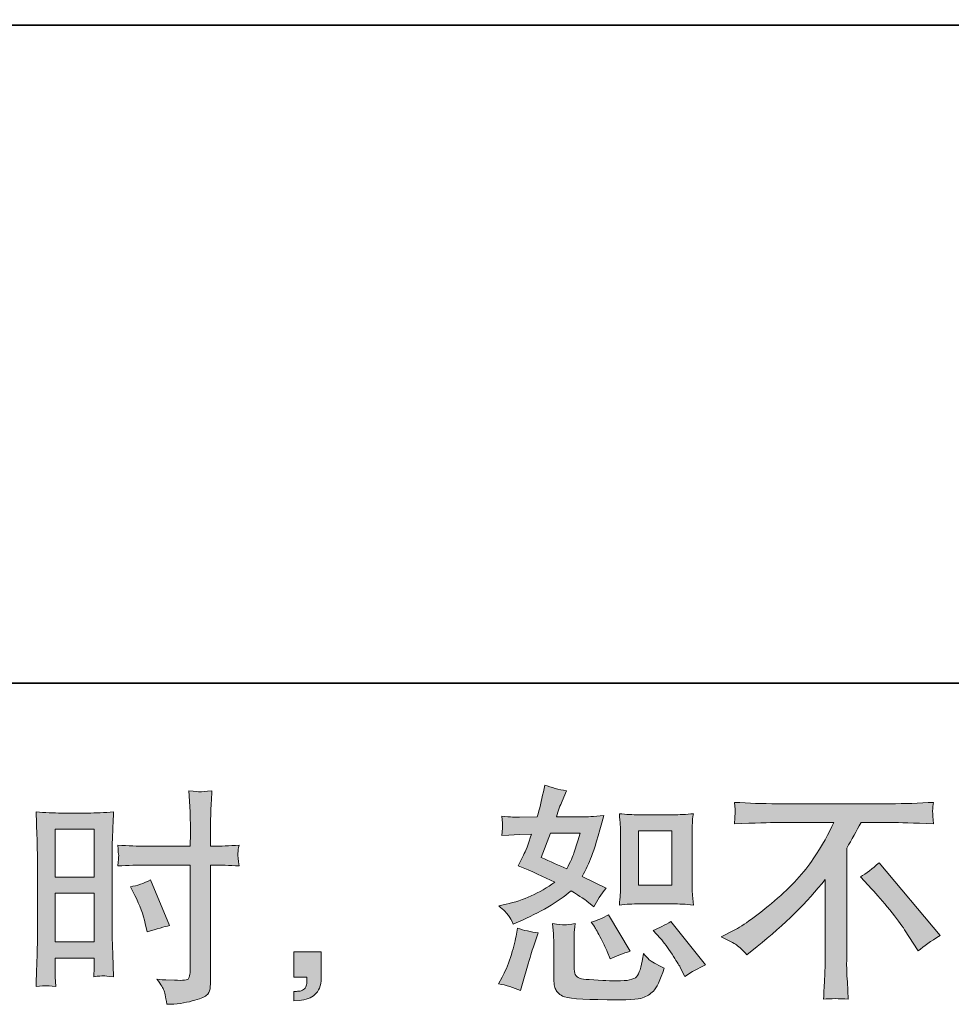
# Model space of a CAD drawing. Units: inches. Extents: x -1846 to 1319, y -1566 to 723.
# Drawn here: x 14 to 318, y -1565 to -1244 of the extents above; entities that cross this region are included whole.
import ezdxf

# ---------------------------------------------------------------- set-up
doc = ezdxf.new("R2010")
doc.units = ezdxf.units.IN
doc.header["$MEASUREMENT"] = 0
doc.layers.add('图层 1', color=7, linetype='Continuous')

msp = doc.modelspace()

# ---------------------------------------------------------------- hatches: boundary and pattern name
at = {"layer": '图层 1'}
h = msp.add_hatch(color=7, dxfattribs=at)
h.dxf.hatch_style = 2
h.paths.add_polyline_path([(26.01, -1508.34), (38.7, -1508.34), (38.7, -1524), (26.01, -1524)])
h.paths.add_polyline_path([(26.01, -1529.25), (38.7, -1529.25), (38.7, -1545.11), (26.01, -1545.11)])
edge = h.paths.add_edge_path()
edge.add_spline(control_points=[(51.98, -1530.02), (53.56, -1533.14), (54.68, -1536.16), (55.33, -1539.09), (55.33, -1539.09), (55.92, -1541.84), (55.92, -1541.84), (59.18, -1540.85), (61.61, -1540.15), (63.2, -1539.76), (63.2, -1539.76), (57.1, -1524.89), (57.1, -1524.89), (54.88, -1526.03), (52.68, -1526.77), (50.49, -1527.11), (50.49, -1527.11), (51.98, -1530.02), (51.98, -1530.02)], knot_values=[0, 0, 0, 0, 1, 1, 1, 2, 2, 2, 3, 3, 3, 4, 4, 4, 5, 5, 5, 6, 6, 6, 6], degree=3, periodic=0)
edge = h.paths.add_edge_path()
edge.add_spline(control_points=[(22.88, -1559.38), (23.27, -1559.35), (24.38, -1559.45), (26.16, -1559.65), (26.16, -1559.65), (26.01, -1556.45), (26.01, -1556.45), (26.01, -1556.45), (26.01, -1553.18), (26.01, -1553.18), (26.01, -1553.18), (26.01, -1550.36), (26.01, -1550.36), (26.01, -1550.36), (38.7, -1550.36), (38.7, -1550.36), (38.7, -1550.36), (38.7, -1551.99), (38.7, -1551.99), (38.7, -1553.33), (38.69, -1554.15), (38.66, -1554.45), (38.64, -1554.74), (38.59, -1555.41), (38.54, -1556.45), (40.18, -1556.25), (41.21, -1556.16), (41.66, -1556.18), (42.1, -1556.2), (43.21, -1556.3), (44.99, -1556.45), (44.99, -1556.45), (44.77, -1549.24), (44.77, -1549.24), (44.77, -1549.24), (44.54, -1543.57), (44.54, -1543.57), (44.54, -1543.57), (44.54, -1516), (44.54, -1516), (44.54, -1514.83), (44.58, -1513.17), (44.66, -1511.07), (44.74, -1508.94), (44.85, -1506.16), (44.99, -1502.72), (42.01, -1502.97), (39.19, -1503.09), (36.57, -1503.09), (36.57, -1503.09), (27.99, -1503.09), (27.99, -1503.09), (25.42, -1503.09), (22.65, -1502.97), (19.72, -1502.72), (19.72, -1502.72), (20.01, -1510.4), (20.01, -1510.4), (20.11, -1512.8), (20.17, -1515.35), (20.17, -1518), (20.17, -1518), (20.17, -1544.36), (20.17, -1544.36), (20.17, -1546.54), (20.11, -1548.77), (20.01, -1551.1), (19.93, -1553.43), (19.82, -1556.28), (19.72, -1559.65), (21.43, -1559.5), (22.47, -1559.4), (22.88, -1559.38)], knot_values=[0, 0, 0, 0, 0.352778, 0.352778, 0.352778, 0.705556, 0.705556, 0.705556, 1.058333, 1.058333, 1.058333, 1.411111, 1.411111, 1.411111, 1.763889, 1.763889, 1.763889, 2.116667, 2.116667, 2.116667, 2.469444, 2.469444, 2.469444, 2.822222, 2.822222, 2.822222, 3.175, 3.175, 3.175, 3.527778, 3.527778, 3.527778, 3.880556, 3.880556, 3.880556, 4.233333, 4.233333, 4.233333, 4.586111, 4.586111, 4.586111, 4.938889, 4.938889, 4.938889, 5.291667, 5.291667, 5.291667, 5.644444, 5.644444, 5.644444, 5.997222, 5.997222, 5.997222, 6.35, 6.35, 6.35, 6.702778, 6.702778, 6.702778, 7.055556, 7.055556, 7.055556, 7.408333, 7.408333, 7.408333, 7.761111, 7.761111, 7.761111, 8.113889, 8.113889, 8.113889, 8.466667, 8.466667, 8.466667, 8.466667], degree=3, periodic=0)
edge.add_line((22.88, -1559.38), (22.88, -1559.38))
edge = h.paths.add_edge_path()
edge.add_spline(control_points=[(55.38, -1520.04), (55.38, -1520.04), (70.01, -1520.04), (70.01, -1520.04), (70.01, -1520.04), (70.01, -1553.63), (70.01, -1553.63), (70.01, -1553.63), (69.94, -1555.19), (69.94, -1555.19), (69.89, -1555.83), (69.73, -1556.43), (69.49, -1557), (69.24, -1557.57), (67.71, -1557.77), (64.89, -1557.57), (64.89, -1557.57), (62.06, -1557.49), (62.06, -1557.49), (61.42, -1557.49), (60.45, -1557.42), (59.15, -1557.27), (60.5, -1559.15), (61.25, -1560.34), (61.44, -1560.84), (61.6, -1561.33), (61.94, -1562.87), (62.43, -1565.45), (65.55, -1565.4), (68.3, -1565.02), (70.69, -1564.36), (73.06, -1563.69), (74.57, -1563.09), (75.25, -1562.57), (75.94, -1562.05), (76.33, -1561.33), (76.47, -1560.39), (76.58, -1559.45), (76.64, -1558.41), (76.64, -1557.27), (76.64, -1557.27), (76.64, -1520.04), (76.64, -1520.04), (76.64, -1520.04), (77.77, -1520.04), (77.77, -1520.04), (79.95, -1520.04), (82.67, -1520.13), (85.95, -1520.33), (85.64, -1518.33), (85.53, -1516.94), (85.56, -1516.2), (85.61, -1515.43), (85.74, -1514.56), (85.95, -1513.59), (82.67, -1513.79), (79.9, -1513.89), (77.61, -1513.89), (77.61, -1513.89), (76.64, -1513.89), (76.64, -1513.89), (76.64, -1513.89), (76.64, -1509.66), (76.64, -1509.66), (76.64, -1506.63), (76.67, -1504.33), (76.73, -1502.77), (76.77, -1501.21), (76.9, -1498.9), (77.09, -1495.83), (74.95, -1496.03), (73.65, -1496.13), (73.22, -1496.15), (72.79, -1496.18), (71.57, -1496.08), (69.57, -1495.83), (69.57, -1495.83), (69.94, -1502.74), (69.94, -1502.74), (70.04, -1505.17), (70.09, -1507.48), (70.09, -1509.66), (70.09, -1509.66), (70.01, -1513.89), (70.01, -1513.89), (70.01, -1513.89), (55.38, -1513.89), (55.38, -1513.89), (52.89, -1513.89), (49.9, -1513.79), (46.38, -1513.59), (46.52, -1515.45), (46.63, -1516.57), (46.68, -1516.96), (46.68, -1517.48), (46.58, -1518.62), (46.38, -1520.33), (49.9, -1520.13), (52.89, -1520.04), (55.38, -1520.04)], knot_values=[0, 0, 0, 0, 0.352778, 0.352778, 0.352778, 0.705556, 0.705556, 0.705556, 1.058333, 1.058333, 1.058333, 1.411111, 1.411111, 1.411111, 1.763889, 1.763889, 1.763889, 2.116667, 2.116667, 2.116667, 2.469444, 2.469444, 2.469444, 2.822222, 2.822222, 2.822222, 3.175, 3.175, 3.175, 3.527778, 3.527778, 3.527778, 3.880556, 3.880556, 3.880556, 4.233333, 4.233333, 4.233333, 4.586111, 4.586111, 4.586111, 4.938889, 4.938889, 4.938889, 5.291667, 5.291667, 5.291667, 5.644444, 5.644444, 5.644444, 5.997222, 5.997222, 5.997222, 6.35, 6.35, 6.35, 6.702778, 6.702778, 6.702778, 7.055556, 7.055556, 7.055556, 7.408333, 7.408333, 7.408333, 7.761111, 7.761111, 7.761111, 8.113889, 8.113889, 8.113889, 8.466667, 8.466667, 8.466667, 8.819444, 8.819444, 8.819444, 9.172222, 9.172222, 9.172222, 9.525, 9.525, 9.525, 9.877778, 9.877778, 9.877778, 10.230556, 10.230556, 10.230556, 10.583333, 10.583333, 10.583333, 10.936111, 10.936111, 10.936111, 11.288889, 11.288889, 11.288889, 11.641667, 11.641667, 11.641667, 11.641667], degree=3, periodic=0)
edge.add_line((55.38, -1520.04), (55.38, -1520.04))
h = msp.add_hatch(color=7, dxfattribs=at)
h.dxf.hatch_style = 2
h.paths.add_polyline_path([(216.2, -1508.91), (227.1, -1508.91), (227.1, -1526.55), (216.2, -1526.55)])
edge = h.paths.add_edge_path()
edge.add_spline(control_points=[(223.31, -1543.89), (224.55, -1545.33), (225.81, -1547.06), (227.14, -1549.09), (228.44, -1551.13), (229.36, -1552.56), (229.85, -1553.41), (229.85, -1553.41), (231.34, -1556.39), (231.34, -1556.39), (233.52, -1554.89), (235.77, -1553.63), (238.1, -1552.59), (238.1, -1552.59), (226.8, -1538.47), (226.8, -1538.47), (224.82, -1539.61), (222.89, -1540.57), (221.01, -1541.37), (221.01, -1541.37), (223.31, -1543.89), (223.31, -1543.89)], knot_values=[0, 0, 0, 0, 1, 1, 1, 2, 2, 2, 3, 3, 3, 4, 4, 4, 5, 5, 5, 6, 6, 6, 7, 7, 7, 7], degree=3, periodic=0)
edge = h.paths.add_edge_path()
edge.add_spline(control_points=[(201.83, -1540.1), (202.28, -1540.8), (203, -1542.12), (203.99, -1544.07), (204.98, -1546.02), (205.65, -1547.41), (205.99, -1548.2), (205.99, -1548.2), (206.96, -1550.66), (206.96, -1550.66), (208.99, -1549.71), (211.17, -1548.87), (213.5, -1548.13), (213.5, -1548.13), (206.44, -1536.24), (206.44, -1536.24), (204.56, -1537.34), (202.67, -1538.12), (200.79, -1538.62), (200.79, -1538.62), (201.83, -1540.1), (201.83, -1540.1)], knot_values=[0, 0, 0, 0, 1, 1, 1, 2, 2, 2, 3, 3, 3, 4, 4, 4, 5, 5, 5, 6, 6, 6, 7, 7, 7, 7], degree=3, periodic=0)
edge = h.paths.add_edge_path()
edge.add_spline(control_points=[(187.49, -1509.61), (187.49, -1509.61), (197.22, -1509.61), (197.22, -1509.61), (197.22, -1509.61), (196.41, -1512.13), (196.41, -1512.13), (196.41, -1512.13), (195.14, -1516.22), (195.14, -1516.22), (194.8, -1517.16), (194.03, -1518.86), (192.84, -1521.27), (190.21, -1520.13), (187.41, -1518.9), (184.44, -1517.56), (184.44, -1517.56), (187.49, -1509.61), (187.49, -1509.61)], knot_values=[0, 0, 0, 0, 1, 1, 1, 2, 2, 2, 3, 3, 3, 4, 4, 4, 5, 5, 5, 6, 6, 6, 6], degree=3, periodic=0)
edge = h.paths.add_edge_path()
edge.add_spline(control_points=[(216.42, -1532.69), (216.42, -1532.69), (227.3, -1532.69), (227.3, -1532.69), (229.41, -1532.69), (231.66, -1532.82), (234.11, -1533.07), (234.11, -1533.07), (233.81, -1529.9), (233.81, -1529.9), (233.77, -1529.45), (233.74, -1528.46), (233.74, -1526.87), (233.74, -1526.87), (233.74, -1509.23), (233.74, -1509.23), (233.74, -1508.07), (233.74, -1507.13), (233.77, -1506.41), (233.79, -1505.69), (233.91, -1504.65), (234.11, -1503.29), (231.76, -1503.54), (229.5, -1503.66), (227.37, -1503.66), (227.37, -1503.66), (216.42, -1503.66), (216.42, -1503.66), (214.32, -1503.66), (212.16, -1503.54), (209.98, -1503.29), (210.23, -1506.15), (210.35, -1508.12), (210.35, -1509.23), (210.35, -1509.23), (210.35, -1526.87), (210.35, -1526.87), (210.35, -1527.76), (210.32, -1528.71), (210.24, -1529.72), (210.17, -1530.71), (210.08, -1531.83), (209.98, -1533.07), (212.22, -1532.82), (214.37, -1532.69), (216.42, -1532.69)], knot_values=[0, 0, 0, 0, 0.352778, 0.352778, 0.352778, 0.705556, 0.705556, 0.705556, 1.058333, 1.058333, 1.058333, 1.411111, 1.411111, 1.411111, 1.763889, 1.763889, 1.763889, 2.116667, 2.116667, 2.116667, 2.469444, 2.469444, 2.469444, 2.822222, 2.822222, 2.822222, 3.175, 3.175, 3.175, 3.527778, 3.527778, 3.527778, 3.880556, 3.880556, 3.880556, 4.233333, 4.233333, 4.233333, 4.586111, 4.586111, 4.586111, 4.938889, 4.938889, 4.938889, 5.291667, 5.291667, 5.291667, 5.291667], degree=3, periodic=0)
edge.add_line((216.42, -1532.69), (216.42, -1532.69))
edge = h.paths.add_edge_path()
edge.add_spline(control_points=[(177.75, -1560.99), (177.75, -1560.99), (178.42, -1558.61), (178.42, -1558.61), (178.42, -1558.61), (180.28, -1552.29), (180.28, -1552.29), (181.12, -1549.27), (181.72, -1547.29), (182.06, -1546.35), (182.06, -1546.35), (183.47, -1542.18), (183.47, -1542.18), (181.15, -1541.84), (178.89, -1541.32), (176.71, -1540.62), (176.71, -1540.62), (176.27, -1543.22), (176.27, -1543.22), (175.92, -1545.21), (175.31, -1547.51), (174.46, -1550.14), (173.57, -1552.76), (172.67, -1554.92), (171.73, -1556.6), (171.73, -1556.6), (170.54, -1558.76), (170.54, -1558.76), (173.07, -1559.2), (175.47, -1559.95), (177.75, -1560.99)], knot_values=[0, 0, 0, 0, 0.352778, 0.352778, 0.352778, 0.705556, 0.705556, 0.705556, 1.058333, 1.058333, 1.058333, 1.411111, 1.411111, 1.411111, 1.763889, 1.763889, 1.763889, 2.116667, 2.116667, 2.116667, 2.469444, 2.469444, 2.469444, 2.822222, 2.822222, 2.822222, 3.175, 3.175, 3.175, 3.527778, 3.527778, 3.527778, 3.527778], degree=3, periodic=0)
edge.add_line((177.75, -1560.99), (177.75, -1560.99))
edge = h.paths.add_edge_path()
edge.add_spline(control_points=[(192.11, -1539.53), (191.38, -1539.51), (190.08, -1539.38), (188.18, -1539.14), (188.18, -1539.14), (188.48, -1542.48), (188.48, -1542.48), (188.53, -1542.98), (188.55, -1544.02), (188.55, -1545.6), (188.55, -1545.6), (188.55, -1555.78), (188.55, -1555.78), (188.55, -1557.91), (188.73, -1559.43), (189.05, -1560.32), (189.4, -1561.21), (190.19, -1562.03), (191.45, -1562.77), (192.72, -1563.51), (197.55, -1563.91), (205.97, -1563.96), (212.36, -1564.06), (216.23, -1563.86), (217.56, -1563.36), (218.9, -1562.87), (220.07, -1562.13), (221.06, -1561.13), (222.05, -1560.14), (223.24, -1557.64), (224.62, -1553.63), (222, -1552.44), (220.36, -1551.52), (219.72, -1550.9), (219.07, -1550.28), (218.46, -1549.62), (217.86, -1548.87), (217.86, -1548.87), (217.64, -1550.21), (217.64, -1550.21), (217.09, -1553.43), (216.4, -1555.51), (215.56, -1556.45), (214.71, -1557.39), (212.58, -1557.84), (209.17, -1557.79), (207.43, -1557.79), (205.9, -1557.74), (204.56, -1557.64), (204.56, -1557.64), (200.1, -1557.34), (200.1, -1557.34), (198.71, -1557.34), (197.69, -1557.2), (197.01, -1556.92), (196.34, -1556.65), (195.87, -1556.28), (195.61, -1555.78), (195.33, -1555.3), (195.19, -1554.35), (195.19, -1552.96), (195.19, -1552.96), (195.19, -1545.6), (195.19, -1545.6), (195.19, -1544.46), (195.19, -1543.47), (195.22, -1542.65), (195.24, -1541.84), (195.37, -1540.67), (195.56, -1539.14), (193.98, -1539.45), (192.83, -1539.56), (192.11, -1539.53)], knot_values=[0, 0, 0, 0, 0.352778, 0.352778, 0.352778, 0.705556, 0.705556, 0.705556, 1.058333, 1.058333, 1.058333, 1.411111, 1.411111, 1.411111, 1.763889, 1.763889, 1.763889, 2.116667, 2.116667, 2.116667, 2.469444, 2.469444, 2.469444, 2.822222, 2.822222, 2.822222, 3.175, 3.175, 3.175, 3.527778, 3.527778, 3.527778, 3.880556, 3.880556, 3.880556, 4.233333, 4.233333, 4.233333, 4.586111, 4.586111, 4.586111, 4.938889, 4.938889, 4.938889, 5.291667, 5.291667, 5.291667, 5.644444, 5.644444, 5.644444, 5.997222, 5.997222, 5.997222, 6.35, 6.35, 6.35, 6.702778, 6.702778, 6.702778, 7.055556, 7.055556, 7.055556, 7.408333, 7.408333, 7.408333, 7.761111, 7.761111, 7.761111, 8.113889, 8.113889, 8.113889, 8.466667, 8.466667, 8.466667, 8.466667], degree=3, periodic=0)
edge.add_line((192.11, -1539.53), (192.11, -1539.53))
edge = h.paths.add_edge_path()
edge.add_spline(control_points=[(173.85, -1536.53), (174.32, -1537.23), (174.83, -1538.14), (175.37, -1539.28), (175.37, -1539.28), (177.08, -1538.54), (177.08, -1538.54), (184.12, -1535.52), (189.84, -1532.15), (194.25, -1528.43), (197.27, -1530.37), (198.98, -1531.48), (199.38, -1531.78), (199.38, -1531.78), (201.61, -1533.65), (201.61, -1533.65), (202.7, -1531.56), (204.04, -1529.55), (205.62, -1527.62), (205.62, -1527.62), (197.89, -1523.75), (197.89, -1523.75), (199.03, -1521.57), (200.02, -1519.39), (200.87, -1517.25), (201.71, -1515.08), (203.07, -1510.65), (204.95, -1503.91), (201.49, -1504.21), (199.23, -1504.35), (198.19, -1504.35), (198.19, -1504.35), (189.49, -1504.35), (189.49, -1504.35), (190.09, -1502.22), (190.68, -1500.51), (191.28, -1499.23), (191.28, -1499.23), (192.77, -1495.81), (192.77, -1495.81), (190.14, -1495.41), (187.76, -1494.79), (185.63, -1493.95), (185.63, -1493.95), (185.18, -1496.18), (185.18, -1496.18), (184.59, -1499.05), (183.92, -1501.78), (183.18, -1504.35), (183.18, -1504.35), (177.38, -1504.43), (177.38, -1504.43), (176.34, -1504.48), (174.43, -1504.38), (171.66, -1504.13), (171.66, -1504.13), (171.88, -1506.36), (171.88, -1506.36), (171.88, -1506.71), (171.86, -1507.28), (171.81, -1508.07), (171.81, -1508.07), (171.66, -1510.45), (171.66, -1510.45), (171.66, -1510.45), (173.96, -1510.3), (173.96, -1510.3), (173.96, -1510.3), (177.38, -1510.08), (177.38, -1510.08), (177.38, -1510.08), (181.32, -1510), (181.32, -1510), (180.23, -1513.27), (179.36, -1515.55), (178.72, -1516.84), (178.72, -1516.84), (177.01, -1520.26), (177.01, -1520.26), (181.37, -1522.09), (185.33, -1523.88), (188.9, -1525.61), (184, -1529.18), (178.69, -1531.58), (173, -1532.82), (173, -1532.82), (170.62, -1533.34), (170.62, -1533.34), (172.3, -1534.78), (173.39, -1535.84), (173.85, -1536.53)], knot_values=[0, 0, 0, 0, 0.352778, 0.352778, 0.352778, 0.705556, 0.705556, 0.705556, 1.058333, 1.058333, 1.058333, 1.411111, 1.411111, 1.411111, 1.763889, 1.763889, 1.763889, 2.116667, 2.116667, 2.116667, 2.469444, 2.469444, 2.469444, 2.822222, 2.822222, 2.822222, 3.175, 3.175, 3.175, 3.527778, 3.527778, 3.527778, 3.880556, 3.880556, 3.880556, 4.233333, 4.233333, 4.233333, 4.586111, 4.586111, 4.586111, 4.938889, 4.938889, 4.938889, 5.291667, 5.291667, 5.291667, 5.644444, 5.644444, 5.644444, 5.997222, 5.997222, 5.997222, 6.35, 6.35, 6.35, 6.702778, 6.702778, 6.702778, 7.055556, 7.055556, 7.055556, 7.408333, 7.408333, 7.408333, 7.761111, 7.761111, 7.761111, 8.113889, 8.113889, 8.113889, 8.466667, 8.466667, 8.466667, 8.819444, 8.819444, 8.819444, 9.172222, 9.172222, 9.172222, 9.525, 9.525, 9.525, 9.877778, 9.877778, 9.877778, 10.230556, 10.230556, 10.230556, 10.583333, 10.583333, 10.583333, 10.583333], degree=3, periodic=0)
edge.add_line((173.85, -1536.53), (173.85, -1536.53))
h = msp.add_hatch(color=7, dxfattribs=at)
h.dxf.hatch_style = 2
edge = h.paths.add_edge_path()
edge.add_spline(control_points=[(288.59, -1523.92), (290.52, -1522.79), (292.55, -1521.25), (294.68, -1519.32), (294.68, -1519.32), (314.6, -1543.03), (314.6, -1543.03), (311.58, -1544.86), (309.2, -1546.52), (307.47, -1548), (307.47, -1548), (303.01, -1541.11), (303.01, -1541.11), (301.97, -1539.52), (300.34, -1537.35), (298.14, -1534.65), (295.93, -1531.95), (293.99, -1529.7), (292.31, -1527.88), (292.31, -1527.88), (288.59, -1523.92), (288.59, -1523.92)], knot_values=[0, 0, 0, 0, 1, 1, 1, 2, 2, 2, 3, 3, 3, 4, 4, 4, 5, 5, 5, 6, 6, 6, 7, 7, 7, 7], degree=3, periodic=0)
edge = h.paths.add_edge_path()
edge.add_spline(control_points=[(243.18, -1543.5), (243.18, -1543.5), (247.19, -1541.42), (247.19, -1541.42), (250.56, -1539.68), (255.02, -1536.44), (260.57, -1531.7), (266.12, -1526.97), (270.33, -1522.41), (273.2, -1518.03), (276.08, -1513.64), (278.33, -1509.7), (279.94, -1506.19), (279.94, -1506.19), (261.76, -1506.19), (261.76, -1506.19), (258.98, -1506.19), (254.23, -1506.34), (247.49, -1506.63), (247.59, -1505.59), (247.64, -1504.82), (247.66, -1504.3), (247.69, -1503.81), (247.71, -1503.36), (247.74, -1502.97), (247.77, -1502.57), (247.69, -1501.47), (247.49, -1499.6), (252.1, -1499.89), (256.73, -1500.04), (261.39, -1500.04), (261.39, -1500.04), (298.3, -1500.04), (298.3, -1500.04), (303.01, -1500.04), (307.71, -1499.89), (312.42, -1499.6), (312.27, -1500.66), (312.17, -1501.43), (312.15, -1501.88), (312.12, -1502.3), (312.12, -1502.72), (312.15, -1503.07), (312.17, -1503.44), (312.27, -1504.64), (312.42, -1506.63), (305.93, -1506.34), (301.32, -1506.19), (298.6, -1506.19), (298.6, -1506.19), (288.79, -1506.19), (288.79, -1506.19), (287.3, -1508.96), (285.74, -1511.74), (284.11, -1514.51), (284.11, -1514.51), (284.11, -1551.37), (284.11, -1551.37), (284.06, -1553.06), (284.13, -1555.31), (284.33, -1558.14), (284.33, -1558.14), (284.63, -1563.79), (284.63, -1563.79), (281.58, -1563.54), (278.88, -1563.54), (276.55, -1563.79), (276.7, -1561.06), (276.82, -1558.81), (276.92, -1557.05), (277.02, -1555.29), (277.07, -1553.46), (277.07, -1551.52), (277.07, -1551.52), (277.07, -1524.77), (277.07, -1524.77), (271.32, -1532.11), (263.94, -1539.38), (254.92, -1546.62), (254.92, -1546.62), (251.58, -1549.29), (251.58, -1549.29), (250.24, -1547.81), (249.13, -1546.74), (248.18, -1546.1), (247.28, -1545.45), (245.61, -1544.59), (243.18, -1543.5)], knot_values=[0, 0, 0, 0, 0.352778, 0.352778, 0.352778, 0.705556, 0.705556, 0.705556, 1.058333, 1.058333, 1.058333, 1.411111, 1.411111, 1.411111, 1.763889, 1.763889, 1.763889, 2.116667, 2.116667, 2.116667, 2.469444, 2.469444, 2.469444, 2.822222, 2.822222, 2.822222, 3.175, 3.175, 3.175, 3.527778, 3.527778, 3.527778, 3.880556, 3.880556, 3.880556, 4.233333, 4.233333, 4.233333, 4.586111, 4.586111, 4.586111, 4.938889, 4.938889, 4.938889, 5.291667, 5.291667, 5.291667, 5.644444, 5.644444, 5.644444, 5.997222, 5.997222, 5.997222, 6.35, 6.35, 6.35, 6.702778, 6.702778, 6.702778, 7.055556, 7.055556, 7.055556, 7.408333, 7.408333, 7.408333, 7.761111, 7.761111, 7.761111, 8.113889, 8.113889, 8.113889, 8.466667, 8.466667, 8.466667, 8.819444, 8.819444, 8.819444, 9.172222, 9.172222, 9.172222, 9.525, 9.525, 9.525, 9.877778, 9.877778, 9.877778, 10.230556, 10.230556, 10.230556, 10.230556], degree=3, periodic=0)
edge.add_line((243.18, -1543.5), (243.18, -1543.5))
h = msp.add_hatch(color=7, dxfattribs=at)
h.dxf.hatch_style = 2
edge = h.paths.add_edge_path()
edge.add_spline(control_points=[(103.75, -1548.35), (103.75, -1548.35), (112.77, -1548.35), (112.77, -1548.35), (112.77, -1548.35), (112.77, -1556.87), (112.77, -1556.87), (112.77, -1558.16), (112.57, -1559.25), (112.18, -1560.14), (111.78, -1561.04), (111.28, -1561.75), (110.69, -1562.3), (110.1, -1562.84), (109.35, -1563.27), (108.49, -1563.59), (107.62, -1563.92), (106.63, -1564.11), (105.54, -1564.16), (105.54, -1564.16), (103.75, -1564.31), (103.75, -1564.31), (103.75, -1564.31), (103.75, -1561.26), (103.75, -1561.26), (104.35, -1561.26), (104.92, -1561.23), (105.46, -1561.18), (106.01, -1561.13), (106.5, -1560.96), (106.95, -1560.66), (107.42, -1560.37), (107.71, -1559.95), (107.85, -1559.43), (108, -1558.91), (108.08, -1558.41), (108.08, -1557.91), (108.08, -1557.91), (108.08, -1556.58), (108.08, -1556.58), (108.08, -1556.58), (103.75, -1556.58), (103.75, -1556.58), (103.75, -1556.58), (103.75, -1548.35), (103.75, -1548.35)], knot_values=[0, 0, 0, 0, 1, 1, 1, 2, 2, 2, 3, 3, 3, 4, 4, 4, 5, 5, 5, 6, 6, 6, 7, 7, 7, 8, 8, 8, 9, 9, 9, 10, 10, 10, 11, 11, 11, 12, 12, 12, 13, 13, 13, 14, 14, 14, 15, 15, 15, 15], degree=3, periodic=0)

# ---------------------------------------------------------------- linework, layer by layer
at = {"layer": '图层 1', "color": 7, "lineweight": 35}
for points in [[(1318.53, -1460.71), (-1845.51, -1460.71), (-1845.51, 588.7), (1318.53, 588.7), (1318.53, -1460.71)], [(882.12, -1246.17), (-1580.65, -1246.17)]]:
    msp.add_lwpolyline(points, dxfattribs=at)
at = {"layer": '图层 1', "color": 7, "lineweight": 0}
for points in [[(26.01, -1508.34), (38.7, -1508.34), (38.7, -1524), (26.01, -1524), (26.01, -1508.34)], [(216.2, -1508.91), (227.1, -1508.91), (227.1, -1526.55), (216.2, -1526.55), (216.2, -1508.91)], [(26.01, -1529.25), (38.7, -1529.25), (38.7, -1545.11), (26.01, -1545.11), (26.01, -1529.25)]]:
    msp.add_lwpolyline(points, dxfattribs=at)
for points, knots in [([(55.38, -1520.04), (55.38, -1520.04), (70.01, -1520.04), (70.01, -1520.04), (70.01, -1520.04), (70.01, -1553.63), (70.01, -1553.63), (70.01, -1553.63), (69.94, -1555.19), (69.94, -1555.19), (69.89, -1555.83), (69.73, -1556.43), (69.49, -1557), (69.24, -1557.57), (67.71, -1557.77), (64.89, -1557.57), (64.89, -1557.57), (62.06, -1557.49), (62.06, -1557.49), (61.42, -1557.49), (60.45, -1557.42), (59.15, -1557.27), (60.5, -1559.15), (61.25, -1560.34), (61.44, -1560.84), (61.6, -1561.33), (61.94, -1562.87), (62.43, -1565.45), (65.55, -1565.4), (68.3, -1565.02), (70.69, -1564.36), (73.06, -1563.69), (74.57, -1563.09), (75.25, -1562.57), (75.94, -1562.05), (76.33, -1561.33), (76.47, -1560.39), (76.58, -1559.45), (76.64, -1558.41), (76.64, -1557.27), (76.64, -1557.27), (76.64, -1520.04), (76.64, -1520.04), (76.64, -1520.04), (77.77, -1520.04), (77.77, -1520.04), (79.95, -1520.04), (82.67, -1520.13), (85.95, -1520.33), (85.64, -1518.33), (85.53, -1516.94), (85.56, -1516.2), (85.61, -1515.43), (85.74, -1514.56), (85.95, -1513.59), (82.67, -1513.79), (79.9, -1513.89), (77.61, -1513.89), (77.61, -1513.89), (76.64, -1513.89), (76.64, -1513.89), (76.64, -1513.89), (76.64, -1509.66), (76.64, -1509.66), (76.64, -1506.63), (76.67, -1504.33), (76.73, -1502.77), (76.77, -1501.21), (76.9, -1498.9), (77.09, -1495.83), (74.95, -1496.03), (73.65, -1496.13), (73.22, -1496.15), (72.79, -1496.18), (71.57, -1496.08), (69.57, -1495.83), (69.57, -1495.83), (69.94, -1502.74), (69.94, -1502.74), (70.04, -1505.17), (70.09, -1507.48), (70.09, -1509.66), (70.09, -1509.66), (70.01, -1513.89), (70.01, -1513.89), (70.01, -1513.89), (55.38, -1513.89), (55.38, -1513.89), (52.89, -1513.89), (49.9, -1513.79), (46.38, -1513.59), (46.52, -1515.45), (46.63, -1516.57), (46.68, -1516.96), (46.68, -1517.48), (46.58, -1518.62), (46.38, -1520.33), (49.9, -1520.13), (52.89, -1520.04), (55.38, -1520.04)], [0, 0, 0, 0, 1, 1, 1, 2, 2, 2, 3, 3, 3, 4, 4, 4, 5, 5, 5, 6, 6, 6, 7, 7, 7, 8, 8, 8, 9, 9, 9, 10, 10, 10, 11, 11, 11, 12, 12, 12, 13, 13, 13, 14, 14, 14, 15, 15, 15, 16, 16, 16, 17, 17, 17, 18, 18, 18, 19, 19, 19, 20, 20, 20, 21, 21, 21, 22, 22, 22, 23, 23, 23, 24, 24, 24, 25, 25, 25, 26, 26, 26, 27, 27, 27, 28, 28, 28, 29, 29, 29, 30, 30, 30, 31, 31, 31, 32, 32, 32, 33, 33, 33, 33]), ([(173.85, -1536.53), (174.32, -1537.23), (174.83, -1538.14), (175.37, -1539.28), (175.37, -1539.28), (177.08, -1538.54), (177.08, -1538.54), (184.12, -1535.52), (189.84, -1532.15), (194.25, -1528.43), (197.27, -1530.37), (198.98, -1531.48), (199.38, -1531.78), (199.38, -1531.78), (201.61, -1533.65), (201.61, -1533.65), (202.7, -1531.56), (204.04, -1529.55), (205.62, -1527.62), (205.62, -1527.62), (197.89, -1523.75), (197.89, -1523.75), (199.03, -1521.57), (200.02, -1519.39), (200.87, -1517.25), (201.71, -1515.08), (203.07, -1510.65), (204.95, -1503.91), (201.49, -1504.21), (199.23, -1504.35), (198.19, -1504.35), (198.19, -1504.35), (189.49, -1504.35), (189.49, -1504.35), (190.09, -1502.22), (190.68, -1500.51), (191.28, -1499.23), (191.28, -1499.23), (192.77, -1495.81), (192.77, -1495.81), (190.14, -1495.41), (187.76, -1494.79), (185.63, -1493.95), (185.63, -1493.95), (185.18, -1496.18), (185.18, -1496.18), (184.59, -1499.05), (183.92, -1501.78), (183.18, -1504.35), (183.18, -1504.35), (177.38, -1504.43), (177.38, -1504.43), (176.34, -1504.48), (174.43, -1504.38), (171.66, -1504.13), (171.66, -1504.13), (171.88, -1506.36), (171.88, -1506.36), (171.88, -1506.71), (171.86, -1507.28), (171.81, -1508.07), (171.81, -1508.07), (171.66, -1510.45), (171.66, -1510.45), (171.66, -1510.45), (173.96, -1510.3), (173.96, -1510.3), (173.96, -1510.3), (177.38, -1510.08), (177.38, -1510.08), (177.38, -1510.08), (181.32, -1510), (181.32, -1510), (180.23, -1513.27), (179.36, -1515.55), (178.72, -1516.84), (178.72, -1516.84), (177.01, -1520.26), (177.01, -1520.26), (181.37, -1522.09), (185.33, -1523.88), (188.9, -1525.61), (184, -1529.18), (178.69, -1531.58), (173, -1532.82), (173, -1532.82), (170.62, -1533.34), (170.62, -1533.34), (172.3, -1534.78), (173.39, -1535.84), (173.85, -1536.53)], [0, 0, 0, 0, 1, 1, 1, 2, 2, 2, 3, 3, 3, 4, 4, 4, 5, 5, 5, 6, 6, 6, 7, 7, 7, 8, 8, 8, 9, 9, 9, 10, 10, 10, 11, 11, 11, 12, 12, 12, 13, 13, 13, 14, 14, 14, 15, 15, 15, 16, 16, 16, 17, 17, 17, 18, 18, 18, 19, 19, 19, 20, 20, 20, 21, 21, 21, 22, 22, 22, 23, 23, 23, 24, 24, 24, 25, 25, 25, 26, 26, 26, 27, 27, 27, 28, 28, 28, 29, 29, 29, 30, 30, 30, 30]), ([(243.18, -1543.5), (243.18, -1543.5), (247.19, -1541.42), (247.19, -1541.42), (250.56, -1539.68), (255.02, -1536.44), (260.57, -1531.7), (266.12, -1526.97), (270.33, -1522.41), (273.2, -1518.03), (276.08, -1513.64), (278.33, -1509.7), (279.94, -1506.19), (279.94, -1506.19), (261.76, -1506.19), (261.76, -1506.19), (258.98, -1506.19), (254.23, -1506.34), (247.49, -1506.63), (247.59, -1505.59), (247.64, -1504.82), (247.66, -1504.3), (247.69, -1503.81), (247.71, -1503.36), (247.74, -1502.97), (247.77, -1502.57), (247.69, -1501.47), (247.49, -1499.6), (252.1, -1499.89), (256.73, -1500.04), (261.39, -1500.04), (261.39, -1500.04), (298.3, -1500.04), (298.3, -1500.04), (303.01, -1500.04), (307.71, -1499.89), (312.42, -1499.6), (312.27, -1500.66), (312.17, -1501.43), (312.15, -1501.88), (312.12, -1502.3), (312.12, -1502.72), (312.15, -1503.07), (312.17, -1503.44), (312.27, -1504.64), (312.42, -1506.63), (305.93, -1506.34), (301.32, -1506.19), (298.6, -1506.19), (298.6, -1506.19), (288.79, -1506.19), (288.79, -1506.19), (287.3, -1508.96), (285.74, -1511.74), (284.11, -1514.51), (284.11, -1514.51), (284.11, -1551.37), (284.11, -1551.37), (284.06, -1553.06), (284.13, -1555.31), (284.33, -1558.14), (284.33, -1558.14), (284.63, -1563.79), (284.63, -1563.79), (281.58, -1563.54), (278.88, -1563.54), (276.55, -1563.79), (276.7, -1561.06), (276.82, -1558.81), (276.92, -1557.05), (277.02, -1555.29), (277.07, -1553.46), (277.07, -1551.52), (277.07, -1551.52), (277.07, -1524.77), (277.07, -1524.77), (271.32, -1532.11), (263.94, -1539.38), (254.92, -1546.62), (254.92, -1546.62), (251.58, -1549.29), (251.58, -1549.29), (250.24, -1547.81), (249.13, -1546.74), (248.18, -1546.1), (247.28, -1545.45), (245.61, -1544.59), (243.18, -1543.5)], [0, 0, 0, 0, 1, 1, 1, 2, 2, 2, 3, 3, 3, 4, 4, 4, 5, 5, 5, 6, 6, 6, 7, 7, 7, 8, 8, 8, 9, 9, 9, 10, 10, 10, 11, 11, 11, 12, 12, 12, 13, 13, 13, 14, 14, 14, 15, 15, 15, 16, 16, 16, 17, 17, 17, 18, 18, 18, 19, 19, 19, 20, 20, 20, 21, 21, 21, 22, 22, 22, 23, 23, 23, 24, 24, 24, 25, 25, 25, 26, 26, 26, 27, 27, 27, 28, 28, 28, 29, 29, 29, 29]), ([(22.88, -1559.38), (23.27, -1559.35), (24.38, -1559.45), (26.16, -1559.65), (26.16, -1559.65), (26.01, -1556.45), (26.01, -1556.45), (26.01, -1556.45), (26.01, -1553.18), (26.01, -1553.18), (26.01, -1553.18), (26.01, -1550.36), (26.01, -1550.36), (26.01, -1550.36), (38.7, -1550.36), (38.7, -1550.36), (38.7, -1550.36), (38.7, -1551.99), (38.7, -1551.99), (38.7, -1553.33), (38.69, -1554.15), (38.66, -1554.45), (38.64, -1554.74), (38.59, -1555.41), (38.54, -1556.45), (40.18, -1556.25), (41.21, -1556.16), (41.66, -1556.18), (42.1, -1556.2), (43.21, -1556.3), (44.99, -1556.45), (44.99, -1556.45), (44.77, -1549.24), (44.77, -1549.24), (44.77, -1549.24), (44.54, -1543.57), (44.54, -1543.57), (44.54, -1543.57), (44.54, -1516), (44.54, -1516), (44.54, -1514.83), (44.58, -1513.17), (44.66, -1511.07), (44.74, -1508.94), (44.85, -1506.16), (44.99, -1502.72), (42.01, -1502.97), (39.19, -1503.09), (36.57, -1503.09), (36.57, -1503.09), (27.99, -1503.09), (27.99, -1503.09), (25.42, -1503.09), (22.65, -1502.97), (19.72, -1502.72), (19.72, -1502.72), (20.01, -1510.4), (20.01, -1510.4), (20.11, -1512.8), (20.17, -1515.35), (20.17, -1518), (20.17, -1518), (20.17, -1544.36), (20.17, -1544.36), (20.17, -1546.54), (20.11, -1548.77), (20.01, -1551.1), (19.93, -1553.43), (19.82, -1556.28), (19.72, -1559.65), (21.43, -1559.5), (22.47, -1559.4), (22.88, -1559.38)], [0, 0, 0, 0, 1, 1, 1, 2, 2, 2, 3, 3, 3, 4, 4, 4, 5, 5, 5, 6, 6, 6, 7, 7, 7, 8, 8, 8, 9, 9, 9, 10, 10, 10, 11, 11, 11, 12, 12, 12, 13, 13, 13, 14, 14, 14, 15, 15, 15, 16, 16, 16, 17, 17, 17, 18, 18, 18, 19, 19, 19, 20, 20, 20, 21, 21, 21, 22, 22, 22, 23, 23, 23, 24, 24, 24, 24]), ([(216.42, -1532.69), (216.42, -1532.69), (227.3, -1532.69), (227.3, -1532.69), (229.41, -1532.69), (231.66, -1532.82), (234.11, -1533.07), (234.11, -1533.07), (233.81, -1529.9), (233.81, -1529.9), (233.77, -1529.45), (233.74, -1528.46), (233.74, -1526.87), (233.74, -1526.87), (233.74, -1509.23), (233.74, -1509.23), (233.74, -1508.07), (233.74, -1507.13), (233.77, -1506.41), (233.79, -1505.69), (233.91, -1504.65), (234.11, -1503.29), (231.76, -1503.54), (229.5, -1503.66), (227.37, -1503.66), (227.37, -1503.66), (216.42, -1503.66), (216.42, -1503.66), (214.32, -1503.66), (212.16, -1503.54), (209.98, -1503.29), (210.23, -1506.15), (210.35, -1508.12), (210.35, -1509.23), (210.35, -1509.23), (210.35, -1526.87), (210.35, -1526.87), (210.35, -1527.76), (210.32, -1528.71), (210.24, -1529.72), (210.17, -1530.71), (210.08, -1531.83), (209.98, -1533.07), (212.22, -1532.82), (214.37, -1532.69), (216.42, -1532.69)], [0, 0, 0, 0, 1, 1, 1, 2, 2, 2, 3, 3, 3, 4, 4, 4, 5, 5, 5, 6, 6, 6, 7, 7, 7, 8, 8, 8, 9, 9, 9, 10, 10, 10, 11, 11, 11, 12, 12, 12, 13, 13, 13, 14, 14, 14, 15, 15, 15, 15]), ([(187.49, -1509.61), (187.49, -1509.61), (197.22, -1509.61), (197.22, -1509.61), (197.22, -1509.61), (196.41, -1512.13), (196.41, -1512.13), (196.41, -1512.13), (195.14, -1516.22), (195.14, -1516.22), (194.8, -1517.16), (194.03, -1518.86), (192.84, -1521.27), (190.21, -1520.13), (187.41, -1518.9), (184.44, -1517.56), (184.44, -1517.56), (187.49, -1509.61), (187.49, -1509.61)], [0, 0, 0, 0, 1, 1, 1, 2, 2, 2, 3, 3, 3, 4, 4, 4, 5, 5, 5, 6, 6, 6, 6]), ([(288.59, -1523.92), (290.52, -1522.79), (292.55, -1521.25), (294.68, -1519.32), (294.68, -1519.32), (314.6, -1543.03), (314.6, -1543.03), (311.58, -1544.86), (309.2, -1546.52), (307.47, -1548), (307.47, -1548), (303.01, -1541.11), (303.01, -1541.11), (301.97, -1539.52), (300.34, -1537.35), (298.14, -1534.65), (295.93, -1531.95), (293.99, -1529.7), (292.31, -1527.88), (292.31, -1527.88), (288.59, -1523.92), (288.59, -1523.92)], [0, 0, 0, 0, 1, 1, 1, 2, 2, 2, 3, 3, 3, 4, 4, 4, 5, 5, 5, 6, 6, 6, 7, 7, 7, 7]), ([(51.98, -1530.02), (53.56, -1533.14), (54.68, -1536.16), (55.33, -1539.09), (55.33, -1539.09), (55.92, -1541.84), (55.92, -1541.84), (59.18, -1540.85), (61.61, -1540.15), (63.2, -1539.76), (63.2, -1539.76), (57.1, -1524.89), (57.1, -1524.89), (54.88, -1526.03), (52.68, -1526.77), (50.49, -1527.11), (50.49, -1527.11), (51.98, -1530.02), (51.98, -1530.02)], [0, 0, 0, 0, 1, 1, 1, 2, 2, 2, 3, 3, 3, 4, 4, 4, 5, 5, 5, 6, 6, 6, 6]), ([(201.83, -1540.1), (202.28, -1540.8), (203, -1542.12), (203.99, -1544.07), (204.98, -1546.02), (205.65, -1547.41), (205.99, -1548.2), (205.99, -1548.2), (206.96, -1550.66), (206.96, -1550.66), (208.99, -1549.71), (211.17, -1548.87), (213.5, -1548.13), (213.5, -1548.13), (206.44, -1536.24), (206.44, -1536.24), (204.56, -1537.34), (202.67, -1538.12), (200.79, -1538.62), (200.79, -1538.62), (201.83, -1540.1), (201.83, -1540.1)], [0, 0, 0, 0, 1, 1, 1, 2, 2, 2, 3, 3, 3, 4, 4, 4, 5, 5, 5, 6, 6, 6, 7, 7, 7, 7]), ([(177.75, -1560.99), (177.75, -1560.99), (178.42, -1558.61), (178.42, -1558.61), (178.42, -1558.61), (180.28, -1552.29), (180.28, -1552.29), (181.12, -1549.27), (181.72, -1547.29), (182.06, -1546.35), (182.06, -1546.35), (183.47, -1542.18), (183.47, -1542.18), (181.15, -1541.84), (178.89, -1541.32), (176.71, -1540.62), (176.71, -1540.62), (176.27, -1543.22), (176.27, -1543.22), (175.92, -1545.21), (175.31, -1547.51), (174.46, -1550.14), (173.57, -1552.76), (172.67, -1554.92), (171.73, -1556.6), (171.73, -1556.6), (170.54, -1558.76), (170.54, -1558.76), (173.07, -1559.2), (175.47, -1559.95), (177.75, -1560.99)], [0, 0, 0, 0, 1, 1, 1, 2, 2, 2, 3, 3, 3, 4, 4, 4, 5, 5, 5, 6, 6, 6, 7, 7, 7, 8, 8, 8, 9, 9, 9, 10, 10, 10, 10]), ([(192.11, -1539.53), (191.38, -1539.51), (190.08, -1539.38), (188.18, -1539.14), (188.18, -1539.14), (188.48, -1542.48), (188.48, -1542.48), (188.53, -1542.98), (188.55, -1544.02), (188.55, -1545.6), (188.55, -1545.6), (188.55, -1555.78), (188.55, -1555.78), (188.55, -1557.91), (188.73, -1559.43), (189.05, -1560.32), (189.4, -1561.21), (190.19, -1562.03), (191.45, -1562.77), (192.72, -1563.51), (197.55, -1563.91), (205.97, -1563.96), (212.36, -1564.06), (216.23, -1563.86), (217.56, -1563.36), (218.9, -1562.87), (220.07, -1562.13), (221.06, -1561.13), (222.05, -1560.14), (223.24, -1557.64), (224.62, -1553.63), (222, -1552.44), (220.36, -1551.52), (219.72, -1550.9), (219.07, -1550.28), (218.46, -1549.62), (217.86, -1548.87), (217.86, -1548.87), (217.64, -1550.21), (217.64, -1550.21), (217.09, -1553.43), (216.4, -1555.51), (215.56, -1556.45), (214.71, -1557.39), (212.58, -1557.84), (209.17, -1557.79), (207.43, -1557.79), (205.9, -1557.74), (204.56, -1557.64), (204.56, -1557.64), (200.1, -1557.34), (200.1, -1557.34), (198.71, -1557.34), (197.69, -1557.2), (197.01, -1556.92), (196.34, -1556.65), (195.87, -1556.28), (195.61, -1555.78), (195.33, -1555.3), (195.19, -1554.35), (195.19, -1552.96), (195.19, -1552.96), (195.19, -1545.6), (195.19, -1545.6), (195.19, -1544.46), (195.19, -1543.47), (195.22, -1542.65), (195.24, -1541.84), (195.37, -1540.67), (195.56, -1539.14), (193.98, -1539.45), (192.83, -1539.56), (192.11, -1539.53)], [0, 0, 0, 0, 1, 1, 1, 2, 2, 2, 3, 3, 3, 4, 4, 4, 5, 5, 5, 6, 6, 6, 7, 7, 7, 8, 8, 8, 9, 9, 9, 10, 10, 10, 11, 11, 11, 12, 12, 12, 13, 13, 13, 14, 14, 14, 15, 15, 15, 16, 16, 16, 17, 17, 17, 18, 18, 18, 19, 19, 19, 20, 20, 20, 21, 21, 21, 22, 22, 22, 23, 23, 23, 24, 24, 24, 24]), ([(223.31, -1543.89), (224.55, -1545.33), (225.81, -1547.06), (227.14, -1549.09), (228.44, -1551.13), (229.36, -1552.56), (229.85, -1553.41), (229.85, -1553.41), (231.34, -1556.39), (231.34, -1556.39), (233.52, -1554.89), (235.77, -1553.63), (238.1, -1552.59), (238.1, -1552.59), (226.8, -1538.47), (226.8, -1538.47), (224.82, -1539.61), (222.89, -1540.57), (221.01, -1541.37), (221.01, -1541.37), (223.31, -1543.89), (223.31, -1543.89)], [0, 0, 0, 0, 1, 1, 1, 2, 2, 2, 3, 3, 3, 4, 4, 4, 5, 5, 5, 6, 6, 6, 7, 7, 7, 7]), ([(103.75, -1548.35), (103.75, -1548.35), (112.77, -1548.35), (112.77, -1548.35), (112.77, -1548.35), (112.77, -1556.87), (112.77, -1556.87), (112.77, -1558.16), (112.57, -1559.25), (112.18, -1560.14), (111.78, -1561.04), (111.28, -1561.75), (110.69, -1562.3), (110.1, -1562.84), (109.35, -1563.27), (108.49, -1563.59), (107.62, -1563.92), (106.63, -1564.11), (105.54, -1564.16), (105.54, -1564.16), (103.75, -1564.31), (103.75, -1564.31), (103.75, -1564.31), (103.75, -1561.26), (103.75, -1561.26), (104.35, -1561.26), (104.92, -1561.23), (105.46, -1561.18), (106.01, -1561.13), (106.5, -1560.96), (106.95, -1560.66), (107.42, -1560.37), (107.71, -1559.95), (107.85, -1559.43), (108, -1558.91), (108.08, -1558.41), (108.08, -1557.91), (108.08, -1557.91), (108.08, -1556.58), (108.08, -1556.58), (108.08, -1556.58), (103.75, -1556.58), (103.75, -1556.58), (103.75, -1556.58), (103.75, -1548.35), (103.75, -1548.35)], [0, 0, 0, 0, 1, 1, 1, 2, 2, 2, 3, 3, 3, 4, 4, 4, 5, 5, 5, 6, 6, 6, 7, 7, 7, 8, 8, 8, 9, 9, 9, 10, 10, 10, 11, 11, 11, 12, 12, 12, 13, 13, 13, 14, 14, 14, 15, 15, 15, 15])]:
    msp.add_open_spline(points, degree=3, knots=knots, dxfattribs=at)

doc.saveas('drawing.dxf')
